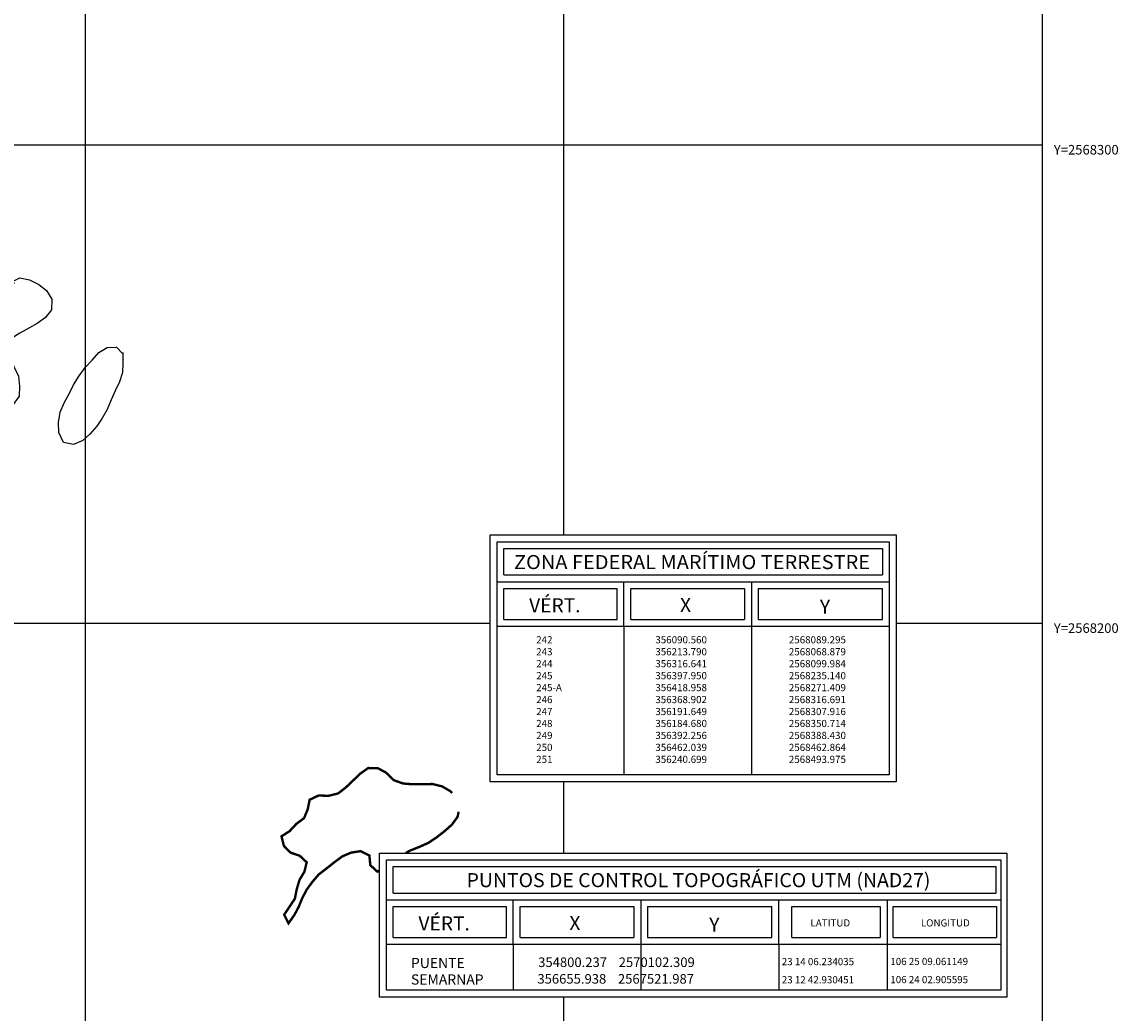
# Model space of a CAD drawing. Extents: x 355742 to 356880, y 2567954 to 2568645.
# Drawn here: x 356487 to 356716, y 2568118 to 2568326 of the extents above; entities that cross this region are included whole.
import ezdxf
from ezdxf.enums import TextEntityAlignment as Align

# ---------------------------------------------------------------- set-up
doc = ezdxf.new("R2010")
doc.units = 0
doc.header["$LTSCALE"] = 10
doc.header["$MEASUREMENT"] = 0
doc.linetypes.add('AGUA', pattern=[2.3, 1.5, -0.2, 0, -0.2, 0, -0.2, 0, -0.2])
for name, color, linetype in [('2', 2, 'CONTINUOUS'), ('6', 6, 'CONTINUOUS'), ('ARBOL', 3, 'ARBOL'), ('CUADRI', 211, 'CONTINUOUS'), ('CUADRI1', 211, 'CONTINUOUS'), ('MAR', 4, 'AGUA'), ('TEXTO', 7, 'CONTINUOUS'), ('TEXTOS', 7, 'CONTINUOUS')]:
    doc.layers.add(name, color=color, linetype=linetype)
doc.styles.add('RC', font='romanc.shx')
doc.styles.add('ROMANC', font='romanc')
doc.linetypes.add('ARBOL', pattern='A,0,-0.125,[2,arbol.shx,S=0.25,R=0,X=0,Y=-0.0125],-0.125', length=0.25)

msp = doc.modelspace()

# ---------------------------------------------------------------- linework, layer by layer
at = {"layer": '2', "color": 242}
for p, q in [((356584.67, 2568218.42), (356669.5, 2568218.42)), ((356584.67, 2568166.81), (356584.67, 2568218.42)), ((356669.5, 2568218.42), (356669.5, 2568166.81)), ((356587.52, 2568215.57), (356666.65, 2568215.57)), ((356587.52, 2568210.06), (356587.52, 2568215.57)), ((356666.65, 2568215.57), (356666.65, 2568210.06)), ((356587.52, 2568210.06), (356666.65, 2568210.06)), ((356587.52, 2568207.21), (356611.18, 2568207.21)), ((356587.52, 2568200.77), (356587.52, 2568207.21)), ((356611.18, 2568200.77), (356611.18, 2568207.21)), ((356614.03, 2568200.77), (356614.03, 2568207.21)), ((356614.03, 2568207.21), (356637.83, 2568207.21)), ((356637.83, 2568207.21), (356637.83, 2568200.77)), ((356640.68, 2568207.21), (356666.65, 2568207.21)), ((356640.68, 2568207.21), (356640.68, 2568200.77)), ((356666.65, 2568200.77), (356666.65, 2568207.21)), ((356587.52, 2568200.77), (356611.18, 2568200.77)), ((356614.03, 2568200.77), (356637.83, 2568200.77)), ((356640.68, 2568200.77), (356666.65, 2568200.77)), ((356612.61, 2568199.34), (356612.61, 2568168.24)), ((356639.26, 2568199.34), (356639.26, 2568168.24)), ((356669.5, 2568166.81), (356584.67, 2568166.81)), ((356561.54, 2568121.8), (356561.54, 2568151.93)), ((356561.54, 2568151.93), (356692.63, 2568151.93)), ((356692.63, 2568151.93), (356692.63, 2568121.8)), ((356564.39, 2568149.08), (356690.33, 2568149.08)), ((356564.39, 2568143.57), (356564.39, 2568149.08)), ((356690.33, 2568149.08), (356690.33, 2568143.57)), ((356564.39, 2568143.57), (356690.33, 2568143.57)), ((356564.39, 2568134.28), (356564.39, 2568140.72)), ((356564.39, 2568140.72), (356588.05, 2568140.72)), ((356588.05, 2568134.28), (356588.05, 2568140.72)), ((356590.9, 2568134.28), (356590.9, 2568140.72)), ((356590.9, 2568140.72), (356614.7, 2568140.72)), ((356614.7, 2568140.72), (356614.7, 2568134.28)), ((356617.55, 2568140.72), (356617.55, 2568134.28)), ((356617.55, 2568140.72), (356643.52, 2568140.72)), ((356643.52, 2568134.28), (356643.52, 2568140.72)), ((356647.73, 2568134.28), (356647.73, 2568140.72)), ((356647.73, 2568140.72), (356666.18, 2568140.72)), ((356666.18, 2568140.72), (356666.18, 2568134.28)), ((356668.86, 2568134.28), (356668.86, 2568140.72)), ((356668.86, 2568140.72), (356690.49, 2568140.72)), ((356690.49, 2568140.72), (356690.49, 2568134.28)), ((356564.39, 2568134.28), (356588.05, 2568134.28)), ((356590.9, 2568134.28), (356614.7, 2568134.28)), ((356617.55, 2568134.28), (356643.52, 2568134.28)), ((356647.73, 2568134.28), (356666.18, 2568134.28)), ((356668.86, 2568134.28), (356690.49, 2568134.28)), ((356589.48, 2568132.86), (356589.48, 2568123.23)), ((356616.13, 2568132.86), (356616.13, 2568123.23)), ((356644.95, 2568132.86), (356644.95, 2568123.23)), ((356692.63, 2568121.8), (356561.54, 2568121.8))]:
    msp.add_line(p, q, dxfattribs=at)
at = {"layer": '2', "color": 158}
for p, q in [((356586.1, 2568217), (356668.08, 2568217)), ((356586.1, 2568168.24), (356586.1, 2568217)), ((356668.08, 2568217), (356668.08, 2568168.24)), ((356586.1, 2568208.63), (356668.08, 2568208.63)), ((356612.61, 2568199.34), (356612.61, 2568208.63)), ((356639.26, 2568208.63), (356639.26, 2568199.34)), ((356586.1, 2568199.34), (356668.08, 2568199.34)), ((356668.08, 2568168.24), (356586.1, 2568168.24)), ((356562.97, 2568123.23), (356562.97, 2568150.51)), ((356562.97, 2568150.51), (356691.39, 2568150.51)), ((356691.39, 2568150.51), (356691.39, 2568123.23)), ((356562.97, 2568142.15), (356691.39, 2568142.15)), ((356589.48, 2568132.86), (356589.48, 2568142.15)), ((356616.13, 2568142.15), (356616.13, 2568132.86)), ((356644.95, 2568132.86), (356644.95, 2568142.15)), ((356667.6, 2568142.15), (356667.6, 2568123.23)), ((356562.97, 2568132.86), (356691.39, 2568132.86)), ((356691.39, 2568123.23), (356562.97, 2568123.23))]:
    msp.add_line(p, q, dxfattribs=at)
at = {"layer": 'ARBOL', "flags": 128}
for points in [[(356484.52, 2568271.23), (356486.36, 2568272.19), (356488.39, 2568271.72), (356490.31, 2568270.77), (356491.88, 2568269.54), (356492.99, 2568267.73), (356492.92, 2568265.51), (356491.72, 2568263.87), (356489.98, 2568262.63), (356488.2, 2568261.65), (356486.31, 2568260.6), (356484.48, 2568259.44), (356483.68, 2568257.36), (356484.07, 2568255.4), (356485.13, 2568253.51), (356486.03, 2568251.6), (356486.25, 2568249.51), (356486.21, 2568247.43), (356484.95, 2568245.7), (356483.34, 2568244.37), (356481.48, 2568243.64), (356479.5, 2568243.98), (356478.12, 2568245.41), (356476.58, 2568247.15), (356475.19, 2568248.71), (356474.16, 2568250.7), (356473.84, 2568252.84), (356473.85, 2568254.9), (356474.04, 2568257.11), (356474.69, 2568259.09), (356475.26, 2568261.32), (356476.5, 2568263.27), (356477.93, 2568265.04), (356479.34, 2568266.81), (356480.85, 2568268.2), (356482.48, 2568269.47), (356484.29, 2568270.55), (356485.28, 2568271.13)], [(356507.86, 2568256.58), (356507.87, 2568254.39), (356507.76, 2568252.36), (356507.16, 2568250.45), (356506.29, 2568248.53), (356505.46, 2568246.65), (356504.56, 2568244.65), (356503.56, 2568242.85), (356502.41, 2568241.15), (356501, 2568239.46), (356499.47, 2568238.14), (356497.58, 2568237.32), (356495.48, 2568237.76), (356494.52, 2568239.83), (356494.41, 2568241.96), (356494.8, 2568244.1), (356495.65, 2568246.15), (356496.63, 2568247.9), (356497.56, 2568249.77), (356498.74, 2568251.67), (356500.02, 2568253.42), (356501.42, 2568254.94), (356502.83, 2568256.56), (356504.59, 2568257.64), (356506.57, 2568257.65), (356507.81, 2568256.32)]]:
    msp.add_lwpolyline(points, dxfattribs=at)
at = {"layer": 'CUADRI', "flags": 128}
msp.add_lwpolyline([(355800, 2568000), (355800, 2568600), (356700, 2568600), (356700, 2568000)], close=True, dxfattribs=at)
at = {"layer": 'CUADRI1'}
for p, q in [((356500, 2568600), (356500, 2568000)), ((356600, 2568600), (356600, 2568218.42)), ((355800, 2568300), (356700, 2568300)), ((355800, 2568200), (356584.67, 2568200)), ((356669.5, 2568200), (356700, 2568200)), ((356600, 2568166.81), (356600, 2568151.93)), ((356600, 2568121.8), (356600, 2568000))]:
    msp.add_line(p, q, dxfattribs=at)
at = {"layer": 'MAR', "const_width": 0.5, "flags": 128}
for points in [[(356542.82, 2568152.06), (356541.53, 2568153.43), (356541.03, 2568155.42), (356542.72, 2568156.5), (356544.12, 2568158), (356545.75, 2568159.23), (356546.52, 2568161.09), (356546.91, 2568163.07), (356548.77, 2568163.95), (356550.86, 2568163.89), (356552.87, 2568164.39), (356554.47, 2568165.63), (356557.54, 2568168.56), (356559.17, 2568169.7), (356561.17, 2568169.66), (356562.97, 2568168.69), (356564.44, 2568167.18), (356566.44, 2568166.46), (356568.45, 2568166.3), (356570.54, 2568166.32), (356572.59, 2568166.36), (356574.6, 2568165.86), (356576.35, 2568164.84), (356576.71, 2568164.48)], [(356578.07, 2568160.57), (356577.82, 2568159.47), (356576.64, 2568157.85), (356575.06, 2568156.46), (356573.41, 2568155.17), (356571.7, 2568154.03), (356569.81, 2568153.2), (356567.93, 2568152.45), (356567, 2568151.93)], [(356561.54, 2568148.26), (356561.07, 2568148.03), (356559.58, 2568149.41), (356559.41, 2568151.39), (356557.59, 2568152.32), (356555.6, 2568152.02), (356553.72, 2568151.22), (356552.01, 2568149.95), (356550.43, 2568148.69), (356548.85, 2568147.48), (356547.49, 2568145.91), (356546.32, 2568144.31), (356545.37, 2568142.51), (356544.62, 2568140.66), (356543.67, 2568138.91), (356542.5, 2568137.24), (356541.59, 2568139.04), (356542.72, 2568140.72), (356543.82, 2568142.39), (356544.23, 2568144.42), (356544.8, 2568146.33), (356545.83, 2568148.05), (356546.29, 2568150), (356544.83, 2568151.36), (356542.95, 2568152), (356542.82, 2568152.06)]]:
    msp.add_lwpolyline(points, dxfattribs=at)

# ---------------------------------------------------------------- texts
at = {"layer": '6', "color": 158, "style": 'ROMANC'}
for s, width, p, p2 in [('ZONA FEDERAL MARÍTIMO TERRESTRE', 0.841681, (356589.63, 2568211.28), (356664.05, 2568211.28)), ('PUNTOS DE CONTROL TOPOGRÁFICO UTM (NAD27)', 0.81792, (356579.71, 2568144.79), (356676.67, 2568144.79))]:
    msp.add_text(s, height=2.9424, dxfattribs=dict(at, width=width)).set_placement(p, p2, align=Align.FIT)
at = {"layer": '6', "color": 7, "style": 'ROMANC'}
for s, height, p in [('VÉRT.', 2.942, (356592.79, 2568202.24)), ('X', 2.94, (356624.34, 2568202.31)), ('Y', 2.94, (356653.57, 2568201.96)), ('VÉRT.', 2.942, (356569.66, 2568135.75)), ('X', 2.94, (356601.21, 2568135.82)), ('Y', 2.94, (356630.44, 2568135.47))]:
    msp.add_text(s, height=height, dxfattribs=at).set_placement(p)
at = {"layer": 'TEXTO'}
for s, height, style, p in [('Y=2568300', 2, 'ROMANC', (356702.46, 2568297.95)), ('Y=2568200', 2, 'ROMANC', (356702.46, 2568197.95)), ('LATITUD', 1.5, 'RC', (356651.6, 2568136.57)), ('LONGITUD ', 1.5, 'RC', (356674.67, 2568136.57)), ('PUENTE', 2.138, 'RC', (356568.09, 2568127.88)), ('23 14 06.234035', 1.5, 'RC', (356645.6, 2568128.48)), ('106 25 09.061149', 1.5, 'RC', (356668.29, 2568128.51)), ('SEMARNAP', 2.138, 'RC', (356568.09, 2568124.42)), ('23 12 42.930451', 1.5, 'RC', (356645.6, 2568124.69)), ('106 24 02.905595', 1.5, 'RC', (356668.29, 2568124.72))]:
    msp.add_text(s, height=height, dxfattribs=dict(at, style=style)).set_placement(p)
at = {"layer": 'TEXTO', "char_height": 2, "width": 62.8, "attachment_point": 1, "style": 'RC'}
for s, insert in [('354800.237    2570102.309', (356594.68, 2568130.1)), ('356655.938    2567521.987', (356594.52, 2568126.62))]:
    msp.add_mtext(s, dxfattribs=dict(at, insert=insert))
at = {"layer": 'TEXTOS', "style": 'ROMANC'}
for s, p in [('242', (356594.27, 2568195.76)), ('356090.560', (356619.17, 2568195.76)), ('2568089.295', (356647.08, 2568195.76)), ('243', (356594.27, 2568193.26)), ('356213.790', (356619.17, 2568193.26)), ('2568068.879', (356647.08, 2568193.26)), ('244', (356594.27, 2568190.76)), ('356316.641', (356619.17, 2568190.76)), ('2568099.984', (356647.08, 2568190.76)), ('245', (356594.27, 2568188.26)), ('356397.950', (356619.17, 2568188.26)), ('2568235.140', (356647.08, 2568188.26)), ('245-A', (356594.27, 2568185.76)), ('356418.958', (356619.17, 2568185.76)), ('2568271.409', (356647.08, 2568185.76)), ('246', (356594.27, 2568183.26)), ('356368.902', (356619.17, 2568183.26)), ('2568316.691', (356647.08, 2568183.26)), ('247', (356594.27, 2568180.76)), ('356191.649', (356619.17, 2568180.76)), ('2568307.916', (356647.08, 2568180.76)), ('248', (356594.27, 2568178.26)), ('356184.680', (356619.17, 2568178.26)), ('2568350.714', (356647.08, 2568178.26)), ('249', (356594.27, 2568175.76)), ('356392.256', (356619.17, 2568175.76)), ('2568388.430', (356647.08, 2568175.76)), ('250', (356594.27, 2568173.26)), ('356462.039', (356619.17, 2568173.26)), ('2568462.864', (356647.08, 2568173.26)), ('251', (356594.27, 2568170.76)), ('356240.699', (356619.17, 2568170.76)), ('2568493.975', (356647.08, 2568170.76))]:
    msp.add_text(s, height=1.5, dxfattribs=at).set_placement(p)

doc.saveas('drawing.dxf')
